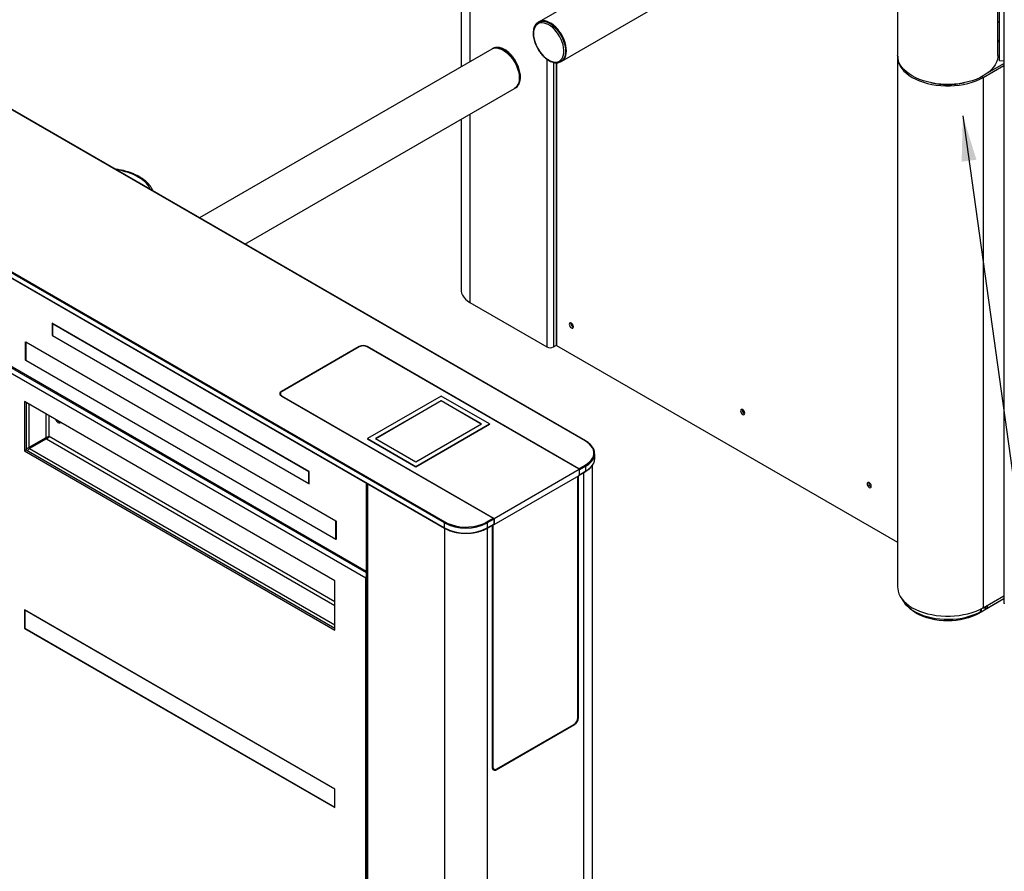
# Model space of a CAD drawing. Units: millimetres. Extents: x 12819 to 14403, y 4957 to 5138.
# Drawn here: x 13361 to 13394, y 5042 to 5070 of the extents above; entities that cross this region are included whole.
import ezdxf

# ---------------------------------------------------------------- set-up
doc = ezdxf.new("R2010")
doc.units = ezdxf.units.MM
doc.header["$LTSCALE"] = 0.00125
doc.layers.add('DIMENSION', color=1, linetype='Continuous')
doc.styles.add('ROMANS', font='arial.ttf')
doc.dimstyles.new('DIM', dxfattribs={"dimtxt": 2, "dimasz": 2, "dimexe": 1.25, "dimexo": 2, "dimtad": 0, "dimtih": 1, "dimtoh": 1, "dimdsep": 46, "dimtxsty": 'ROMANS', "dimcen": 2, "dimclrd": 1, "dimclre": 1, "dimclrt": 1, "dimadec": 0, "dimazin": 0, "dimtfac": 1, "dimtmove": 0, "dimatfit": 3, "dimfxl": 1, "dimarcsym": 0})

msp = doc.modelspace()

# ---------------------------------------------------------------- linework, layer by layer
at = {"color": 7, "linetype": 'Continuous', "lineweight": 25}
for p, q in [((13375.796, 5091.287), (13375.796, 5068.231)), ((13393.573, 5068.425), (13393.573, 5077.914)), ((13393.517, 5068.604), (13393.517, 5077.883)), ((13393.717, 5077.725), (13393.717, 5050.522)), ((13388.51, 5075.57), (13378.37, 5069.717)), ((13379.897, 5055.879), (13347.3, 5074.697)), ((13379.91, 5055.88), (13347.312, 5074.698)), ((13390.21, 5074.82), (13390.21, 5068.604)), ((13379.12, 5068.418), (13389.26, 5074.271)), ((13375.248, 5053.174), (13342.65, 5071.993)), ((13342.65, 5071.829), (13375.248, 5053.011)), ((13342.656, 5071.818), (13375.253, 5053)), ((13342.668, 5072.023), (13375.266, 5053.205)), ((13378.363, 5069.713), (13378.342, 5069.701)), ((13378.342, 5069.701), (13378.351, 5069.705)), ((13393.517, 5069.728), (13393.558, 5069.678)), ((13376.813, 5068.818), (13367.156, 5063.243)), ((13376.817, 5068.82), (13376.82, 5068.822)), ((13376.841, 5068.834), (13376.82, 5068.822)), ((13376.852, 5068.84), (13376.841, 5068.834)), ((13393.573, 5069.049), (13393.517, 5069.118)), ((13390.21, 5068.555), (13390.21, 5051.051)), ((13378.936, 5068.364), (13378.936, 5059.055)), ((13379.092, 5068.402), (13379.113, 5068.414)), ((13379.102, 5068.407), (13379.092, 5068.402)), ((13393.033, 5067.88), (13393.717, 5068.275)), ((13393.199, 5068.04), (13393.717, 5068.34)), ((13393.717, 5068.418), (13393.573, 5068.425)), ((13393.033, 5067.88), (13393.033, 5050.376)), ((13368.656, 5062.377), (13377.563, 5067.519)), ((13377.57, 5067.523), (13377.591, 5067.535)), ((13375.796, 5066.499), (13375.796, 5060.86)), ((13376.089, 5060.451), (13378.633, 5058.983)), ((13370.785, 5054.87), (13362.299, 5059.769)), ((13362.299, 5059.769), (13362.299, 5059.36)), ((13362.31, 5059.75), (13362.321, 5059.756)), ((13370.774, 5054.864), (13362.31, 5059.75)), ((13362.31, 5059.75), (13362.31, 5059.366)), ((13379.421, 5059.763), (13379.423, 5059.779)), ((13361.416, 5059.156), (13371.669, 5053.237)), ((13361.416, 5058.544), (13361.416, 5059.156)), ((13361.426, 5059.138), (13361.437, 5059.144)), ((13361.426, 5059.138), (13361.426, 5058.55)), ((13371.658, 5053.231), (13361.426, 5059.138)), ((13362.31, 5059.366), (13362.299, 5059.36)), ((13362.299, 5059.36), (13370.785, 5054.462)), ((13362.31, 5059.366), (13370.774, 5054.48)), ((13372.428, 5058.996), (13369.865, 5057.517)), ((13372.428, 5058.984), (13369.886, 5057.517)), ((13379.685, 5054.96), (13372.694, 5058.996)), ((13379.691, 5054.945), (13372.694, 5058.984)), ((13378.849, 5058.983), (13378.945, 5059.039)), ((13378.951, 5059.035), (13390.21, 5052.534)), ((13372.652, 5051.348), (13360.364, 5058.442)), ((13360.463, 5058.577), (13372.66, 5051.536)), ((13361.416, 5058.544), (13361.426, 5058.55)), ((13371.669, 5052.625), (13361.416, 5058.544)), ((13361.426, 5058.55), (13371.658, 5052.643)), ((13369.832, 5057.44), (13369.832, 5057.39)), ((13361.381, 5057.186), (13361.381, 5055.553)), ((13371.634, 5051.267), (13361.381, 5057.186)), ((13361.434, 5057.155), (13361.434, 5055.583)), ((13369.865, 5057.364), (13376.857, 5053.327)), ((13369.886, 5057.364), (13376.884, 5053.324)), ((13375.142, 5057.36), (13372.712, 5055.956)), ((13375.142, 5057.206), (13372.977, 5055.956)), ((13375.142, 5057.2), (13372.982, 5055.953)), ((13376.733, 5056.441), (13375.142, 5057.36)), ((13376.468, 5056.441), (13375.142, 5057.206)), ((13375.142, 5057.206), (13375.142, 5057.2)), ((13376.463, 5056.438), (13375.142, 5057.2)), ((13374.303, 5055.038), (13376.733, 5056.441)), ((13374.303, 5055.191), (13376.468, 5056.441)), ((13374.303, 5055.031), (13376.733, 5056.435)), ((13376.733, 5056.441), (13376.733, 5056.435)), ((13362.088, 5055.983), (13361.53, 5055.661)), ((13362.108, 5055.949), (13361.549, 5055.627)), ((13361.947, 5055.856), (13361.947, 5055.901)), ((13361.981, 5055.922), (13361.981, 5055.876)), ((13372.712, 5055.956), (13372.712, 5055.95)), ((13372.712, 5055.956), (13374.303, 5055.038)), ((13372.712, 5055.95), (13374.303, 5055.031)), ((13372.977, 5055.956), (13374.303, 5055.191)), ((13361.434, 5055.583), (13361.381, 5055.553)), ((13361.381, 5055.553), (13371.634, 5049.634)), ((13361.434, 5055.583), (13371.634, 5049.695)), ((13380.208, 5055.297), (13380.208, 5055.46)), ((13370.774, 5054.864), (13370.785, 5054.87)), ((13370.774, 5054.48), (13370.774, 5054.864)), ((13370.785, 5054.462), (13370.785, 5054.87)), ((13374.303, 5055.038), (13374.303, 5055.031)), ((13376.884, 5053.324), (13379.691, 5054.945)), ((13379.685, 5054.96), (13379.897, 5055.083)), ((13379.691, 5054.945), (13379.691, 5054.74)), ((13379.698, 5054.755), (13379.91, 5054.877)), ((13379.915, 5055.052), (13379.703, 5054.93)), ((13379.703, 5054.766), (13379.703, 5054.93)), ((13379.703, 5054.766), (13379.915, 5054.889)), ((13379.915, 5054.889), (13379.915, 5055.052)), ((13380.137, 5024.656), (13380.137, 5055.084)), ((13376.884, 5053.12), (13379.691, 5054.74)), ((13379.657, 5046.754), (13379.657, 5054.721)), ((13379.678, 5046.748), (13379.678, 5054.733)), ((13370.774, 5054.48), (13370.785, 5054.486)), ((13372.66, 5054.497), (13372.66, 5023.942)), ((13371.658, 5053.231), (13371.669, 5053.237)), ((13371.658, 5052.643), (13371.658, 5053.231)), ((13371.669, 5053.237), (13371.669, 5052.625)), ((13376.645, 5053.205), (13376.857, 5053.327)), ((13376.874, 5053.297), (13376.662, 5053.174)), ((13376.874, 5053.297), (13376.874, 5053.134)), ((13376.884, 5053.324), (13376.884, 5053.12)), ((13375.248, 5053.011), (13375.248, 5053.174)), ((13376.657, 5053), (13376.869, 5053.122)), ((13376.662, 5053.174), (13376.662, 5053.011)), ((13376.662, 5053.011), (13376.874, 5053.134)), ((13376.828, 5053.099), (13376.828, 5045.103)), ((13376.85, 5053.111), (13376.85, 5045.133)), ((13376.873, 5053.126), (13376.884, 5053.12)), ((13371.658, 5052.643), (13371.669, 5052.649)), ((13371.634, 5049.634), (13371.634, 5051.267)), ((13372.652, 5024.145), (13372.652, 5051.348)), ((13393.717, 5050.664), (13392.89, 5050.186)), ((13393.033, 5050.376), (13393.717, 5050.771)), ((13393.168, 5050.358), (13393.717, 5050.675)), ((13361.381, 5050.306), (13361.381, 5049.694)), ((13371.634, 5044.387), (13361.381, 5050.306)), ((13361.395, 5050.29), (13361.403, 5050.294)), ((13361.395, 5050.29), (13361.395, 5049.702)), ((13371.627, 5044.383), (13361.395, 5050.29)), ((13392.976, 5050.263), (13392.976, 5050.345)), ((13393.168, 5050.358), (13393, 5050.358)), ((13393.168, 5050.454), (13393.168, 5050.358)), ((13392.962, 5050.255), (13392.976, 5050.263)), ((13361.395, 5049.702), (13361.381, 5049.694)), ((13361.381, 5049.694), (13371.634, 5043.775)), ((13361.395, 5049.702), (13371.627, 5043.795)), ((13376.961, 5045.026), (13379.546, 5046.518)), ((13376.982, 5045.057), (13379.524, 5046.524)), ((13376.835, 5045.078), (13376.888, 5045.048)), ((13371.627, 5044.383), (13371.634, 5044.387)), ((13371.627, 5043.795), (13371.627, 5044.383)), ((13371.634, 5043.775), (13371.634, 5044.387)), ((13371.627, 5043.795), (13371.634, 5043.799))]:
    msp.add_line(p, q, dxfattribs=at)
at = {"color": 8, "linetype": 'Continuous', "lineweight": 25}
for p, q in [((13376.089, 5091.043), (13376.089, 5068.4)), ((13393.558, 5069.678), (13393.573, 5069.682)), ((13376.993, 5068.855), (13377.057, 5068.843)), ((13378.633, 5068.48), (13378.633, 5058.983)), ((13378.849, 5068.375), (13378.849, 5058.983)), ((13378.951, 5068.365), (13378.951, 5059.035)), ((13392.991, 5067.905), (13393.033, 5067.88)), ((13376.089, 5066.668), (13376.089, 5060.451)), ((13372.428, 5058.984), (13372.428, 5058.996)), ((13372.694, 5058.996), (13372.694, 5058.984)), ((13360.434, 5058.641), (13372.66, 5051.583)), ((13369.865, 5057.517), (13369.865, 5057.502)), ((13369.886, 5057.364), (13369.886, 5057.351)), ((13361.53, 5057.1), (13361.53, 5055.661)), ((13362.088, 5056.778), (13362.088, 5055.983)), ((13362.194, 5056.022), (13362.194, 5056.716)), ((13362.108, 5055.949), (13371.634, 5050.45)), ((13371.634, 5050.572), (13362.194, 5056.022)), ((13361.549, 5055.627), (13371.634, 5049.805)), ((13379.844, 5054.84), (13379.844, 5024.248)), ((13372.705, 5054.471), (13372.705, 5023.879)), ((13375.266, 5053.205), (13375.329, 5053.172)), ((13375.248, 5053.003), (13375.248, 5022.411)), ((13376.662, 5053.003), (13376.662, 5022.411)), ((13392.962, 5050.255), (13392.962, 5050.338)), ((13392.89, 5050.186), (13392.89, 5050.216)), ((13379.657, 5046.76), (13379.678, 5046.748)), ((13379.546, 5046.518), (13379.529, 5046.527)), ((13376.828, 5045.146), (13376.85, 5045.133)), ((13376.937, 5045.04), (13376.961, 5045.026))]:
    msp.add_line(p, q, dxfattribs=at)
at = {"color": 7, "linetype": 'Continuous', "lineweight": 25, "flags": 128}
for points in [[(13378.881, 5069.461), (13378.815, 5069.525), (13378.746, 5069.579), (13378.676, 5069.623), (13378.606, 5069.655), (13378.538, 5069.676), (13378.472, 5069.684), (13378.411, 5069.679), (13378.356, 5069.662), (13378.307, 5069.632), (13378.265, 5069.591), (13378.232, 5069.539), (13378.207, 5069.477), (13378.192, 5069.407), (13378.187, 5069.329), (13378.191, 5069.246), (13378.205, 5069.159), (13378.229, 5069.069), (13378.261, 5068.978), (13378.302, 5068.889), (13378.351, 5068.802), (13378.405, 5068.72), (13378.466, 5068.644), (13378.531, 5068.576), (13378.599, 5068.517), (13378.668, 5068.468), (13378.738, 5068.429), (13378.808, 5068.403), (13378.874, 5068.389), (13378.938, 5068.387), (13378.996, 5068.398), (13379.048, 5068.422), (13379.094, 5068.457), (13379.131, 5068.504), (13379.16, 5068.561), (13379.18, 5068.627), (13379.19, 5068.701), (13379.191, 5068.782), (13379.182, 5068.867), (13379.163, 5068.956), (13379.135, 5069.047), (13379.098, 5069.137), (13379.053, 5069.225), (13379.002, 5069.309), (13378.944, 5069.389), (13378.881, 5069.461)], [(13378.94, 5069.513), (13378.872, 5069.579), (13378.801, 5069.635), (13378.728, 5069.681), (13378.656, 5069.716), (13378.586, 5069.738), (13378.518, 5069.747), (13378.454, 5069.744), (13378.396, 5069.729), (13378.363, 5069.713)], [(13379.275, 5068.761), (13379.271, 5068.847), (13379.256, 5068.938), (13379.232, 5069.03), (13379.198, 5069.124), (13379.157, 5069.216), (13379.107, 5069.306), (13379.051, 5069.391), (13378.989, 5069.47), (13378.923, 5069.542), (13378.853, 5069.604), (13378.781, 5069.657), (13378.709, 5069.699), (13378.637, 5069.729), (13378.568, 5069.747), (13378.501, 5069.752), (13378.439, 5069.744), (13378.383, 5069.724), (13378.367, 5069.715)], [(13379.113, 5068.414), (13379.132, 5068.426), (13379.177, 5068.466), (13379.214, 5068.517), (13379.241, 5068.579), (13379.259, 5068.649), (13379.268, 5068.727), (13379.267, 5068.811), (13379.255, 5068.9), (13379.235, 5068.992), (13379.204, 5069.086), (13379.166, 5069.179), (13379.119, 5069.27), (13379.065, 5069.357), (13379.005, 5069.438), (13378.94, 5069.513)], [(13376.813, 5068.818), (13376.826, 5068.825), (13376.882, 5068.845), (13376.944, 5068.853), (13377.011, 5068.848), (13377.08, 5068.83), (13377.152, 5068.8), (13377.224, 5068.758), (13377.296, 5068.706), (13377.366, 5068.643), (13377.432, 5068.571), (13377.494, 5068.492), (13377.55, 5068.407), (13377.6, 5068.317), (13377.641, 5068.225), (13377.675, 5068.132), (13377.699, 5068.039), (13377.714, 5067.948), (13377.719, 5067.862), (13377.714, 5067.782), (13377.699, 5067.708), (13377.675, 5067.644), (13377.641, 5067.589), (13377.6, 5067.544), (13377.563, 5067.519)], [(13377.057, 5068.843), (13377.062, 5068.842), (13377.133, 5068.817), (13377.205, 5068.779), (13377.277, 5068.73), (13377.348, 5068.671), (13377.415, 5068.602), (13377.479, 5068.526), (13377.537, 5068.443), (13377.589, 5068.354), (13377.634, 5068.263), (13377.67, 5068.17), (13377.698, 5068.076), (13377.716, 5067.985), (13377.725, 5067.897), (13377.723, 5067.814), (13377.712, 5067.738), (13377.691, 5067.67), (13377.661, 5067.611), (13377.623, 5067.563), (13377.576, 5067.526), (13377.57, 5067.523)], [(13379.117, 5068.416), (13379.157, 5068.443), (13379.198, 5068.487), (13379.232, 5068.542), (13379.256, 5068.607), (13379.271, 5068.68), (13379.275, 5068.761)], [(13393.033, 5067.929), (13392.92, 5067.869), (13392.798, 5067.816), (13392.668, 5067.77), (13392.532, 5067.73), (13392.389, 5067.699), (13392.242, 5067.674), (13392.092, 5067.658), (13391.94, 5067.65), (13391.787, 5067.65), (13391.635, 5067.658), (13391.485, 5067.674), (13391.338, 5067.699), (13391.196, 5067.73), (13391.059, 5067.77), (13390.929, 5067.816), (13390.807, 5067.869), (13390.695, 5067.929), (13390.592, 5067.994), (13390.5, 5068.064), (13390.419, 5068.139), (13390.351, 5068.218), (13390.296, 5068.3), (13390.254, 5068.385), (13390.226, 5068.472), (13390.212, 5068.56), (13390.21, 5068.604)], [(13390.211, 5068.579), (13390.212, 5068.511), (13390.226, 5068.424), (13390.254, 5068.337), (13390.296, 5068.252), (13390.351, 5068.17), (13390.419, 5068.091), (13390.5, 5068.016), (13390.592, 5067.946), (13390.695, 5067.88), (13390.807, 5067.821), (13390.929, 5067.768), (13391.059, 5067.721), (13391.196, 5067.682), (13391.338, 5067.65), (13391.485, 5067.626), (13391.635, 5067.61), (13391.787, 5067.602), (13391.94, 5067.602), (13392.092, 5067.61), (13392.242, 5067.626), (13392.389, 5067.65), (13392.532, 5067.682), (13392.668, 5067.721), (13392.798, 5067.768), (13392.92, 5067.821), (13393.033, 5067.88)], [(13393.517, 5068.604), (13393.516, 5068.56), (13393.502, 5068.472), (13393.473, 5068.385), (13393.432, 5068.3), (13393.376, 5068.218), (13393.308, 5068.139), (13393.228, 5068.064), (13393.136, 5067.994), (13393.033, 5067.929)], [(13375.796, 5060.86), (13375.798, 5060.825), (13375.813, 5060.756), (13375.841, 5060.688), (13375.884, 5060.623), (13375.94, 5060.561), (13376.009, 5060.504), (13376.089, 5060.451)], [(13379.508, 5059.652), (13379.502, 5059.686), (13379.487, 5059.721), (13379.465, 5059.751), (13379.438, 5059.773), (13379.411, 5059.782), (13379.389, 5059.777), (13379.374, 5059.76), (13379.368, 5059.732), (13379.374, 5059.699), (13379.389, 5059.664), (13379.411, 5059.633), (13379.438, 5059.612), (13379.465, 5059.603), (13379.487, 5059.607), (13379.502, 5059.624), (13379.508, 5059.652)], [(13385.164, 5056.795), (13385.159, 5056.828), (13385.144, 5056.863), (13385.121, 5056.894), (13385.095, 5056.915), (13385.068, 5056.924), (13385.046, 5056.92), (13385.031, 5056.903), (13385.025, 5056.875), (13385.031, 5056.841), (13385.046, 5056.806), (13385.068, 5056.776), (13385.095, 5056.754), (13385.121, 5056.745), (13385.144, 5056.75), (13385.159, 5056.767), (13385.164, 5056.795)], [(13362.411, 5056.591), (13362.428, 5056.558), (13362.455, 5056.522), (13362.487, 5056.494), (13362.519, 5056.478), (13362.549, 5056.476), (13362.573, 5056.488), (13362.579, 5056.494)], [(13379.897, 5055.083), (13379.975, 5055.134), (13380.042, 5055.19), (13380.097, 5055.25), (13380.139, 5055.313), (13380.167, 5055.379), (13380.181, 5055.447), (13380.181, 5055.515), (13380.167, 5055.582), (13380.139, 5055.648), (13380.097, 5055.712), (13380.042, 5055.772), (13379.975, 5055.828), (13379.897, 5055.879)], [(13389.34, 5054.384), (13389.335, 5054.418), (13389.32, 5054.453), (13389.297, 5054.483), (13389.271, 5054.505), (13389.244, 5054.514), (13389.221, 5054.509), (13389.206, 5054.492), (13389.201, 5054.464), (13389.206, 5054.431), (13389.221, 5054.396), (13389.244, 5054.365), (13389.271, 5054.344), (13389.297, 5054.335), (13389.32, 5054.339), (13389.335, 5054.356), (13389.34, 5054.384)], [(13390.21, 5051.051), (13390.212, 5051.007), (13390.226, 5050.919), (13390.254, 5050.833), (13390.296, 5050.748), (13390.351, 5050.666), (13390.419, 5050.587), (13390.5, 5050.512), (13390.592, 5050.441), (13390.695, 5050.376), (13390.807, 5050.317), (13390.929, 5050.264), (13391.059, 5050.217), (13391.196, 5050.178), (13391.338, 5050.146), (13391.485, 5050.122), (13391.635, 5050.106), (13391.787, 5050.098), (13391.94, 5050.098), (13392.092, 5050.106), (13392.242, 5050.122), (13392.389, 5050.146), (13392.532, 5050.178), (13392.668, 5050.217), (13392.798, 5050.264), (13392.92, 5050.317), (13393.033, 5050.376)], [(13390.364, 5050.649), (13390.405, 5050.576), (13390.464, 5050.497), (13390.535, 5050.422), (13390.617, 5050.352), (13390.712, 5050.286), (13390.816, 5050.225), (13390.93, 5050.171), (13391.053, 5050.123), (13391.183, 5050.082), (13391.319, 5050.049), (13391.46, 5050.022), (13391.605, 5050.004), (13391.751, 5049.994), (13391.899, 5049.992), (13392.047, 5049.998), (13392.193, 5050.012), (13392.336, 5050.035), (13392.475, 5050.064), (13392.608, 5050.102), (13392.734, 5050.146), (13392.853, 5050.197), (13392.962, 5050.255)], [(13392.89, 5050.186), (13392.785, 5050.131), (13392.67, 5050.082), (13392.548, 5050.04), (13392.419, 5050.005), (13392.284, 5049.977), (13392.146, 5049.957), (13392.005, 5049.945), (13391.862, 5049.941), (13391.72, 5049.945), (13391.579, 5049.957), (13391.44, 5049.977), (13391.306, 5050.005), (13391.177, 5050.04), (13391.055, 5050.082), (13390.94, 5050.131), (13390.835, 5050.186), (13390.739, 5050.247), (13390.654, 5050.314), (13390.593, 5050.371)], [(13376.835, 5045.078), (13376.835, 5045.078), (13376.83, 5045.082)]]:
    msp.add_lwpolyline(points, dxfattribs=at)
at = {"color": 8, "linetype": 'Continuous', "lineweight": 25, "flags": 128}
for points in [[(13378.351, 5069.705), (13378.375, 5069.716), (13378.433, 5069.732), (13378.497, 5069.735), (13378.565, 5069.726), (13378.635, 5069.703), (13378.707, 5069.669), (13378.78, 5069.623), (13378.851, 5069.567), (13378.92, 5069.501)], [(13378.92, 5069.501), (13378.984, 5069.426), (13379.044, 5069.344), (13379.098, 5069.258), (13379.145, 5069.167), (13379.184, 5069.074), (13379.214, 5068.98), (13379.234, 5068.888), (13379.246, 5068.799), (13379.247, 5068.715), (13379.238, 5068.637), (13379.22, 5068.566), (13379.193, 5068.505), (13379.156, 5068.454), (13379.112, 5068.414), (13379.102, 5068.407)], [(13377.591, 5067.535), (13377.597, 5067.538), (13377.644, 5067.575), (13377.682, 5067.623), (13377.712, 5067.682), (13377.733, 5067.75), (13377.744, 5067.826), (13377.746, 5067.909), (13377.737, 5067.997), (13377.719, 5068.088), (13377.691, 5068.182), (13377.655, 5068.275), (13377.61, 5068.366), (13377.558, 5068.455), (13377.5, 5068.538), (13377.436, 5068.614), (13377.369, 5068.683), (13377.298, 5068.742), (13377.226, 5068.791), (13377.154, 5068.829), (13377.082, 5068.854), (13377.014, 5068.867)], [(13376.496, 5053.135), (13376.556, 5053.16), (13376.645, 5053.205)], [(13372.652, 5051.348), (13372.654, 5051.373), (13372.66, 5051.398)], [(13372.652, 5051.348), (13372.66, 5051.344), (13372.66, 5051.344)]]:
    msp.add_lwpolyline(points, dxfattribs=at)
at = {"color": 7, "linetype": 'Continuous', "lineweight": 25}
for centre, radius, start, end in [((13378.128, 5068.713), 1.141, 2.3957, 44.3276), ((13391.864, 5070.308), 2.662, 258.3279, 281.6721), ((13379.563, 5059.765), 0.142, 181.0084, 246.2551), ((13372.561, 5058.74), 0.288, 62.6097, 117.3903), ((13372.561, 5058.728), 0.288, 62.6097, 117.3903), ((13378.741, 5059.192), 0.235, 242.6097, 297.3903), ((13378.961, 5059.057), 0.0251, 185.6948, 245.6253), ((13369.894, 5057.44), 0.0819, 110.7834, 249.2166), ((13369.915, 5057.44), 0.0819, 110.7834, 249.2166), ((13385.214, 5056.903), 0.135, 172.0998, 247.8948), ((13362.598, 5056.623), 0.126, 224.3195, 255.6859), ((13361.438, 5055.832), 0.195, 268.8559, 298.0402), ((13361.652, 5055.462), 0.194, 121.9546, 151.1432), ((13379.826, 5055.46), 0.379, 314.9537, 45.2211), ((13379.808, 5055.309), 0.4, 315.1902, 358.2732), ((13379.664, 5054.928), 0.0384, 2.6055, 57.3945), ((13379.877, 5055.05), 0.0384, 2.6055, 57.3945), ((13379.693, 5054.764), 0.0104, 261.8062, 11.6689), ((13389.39, 5054.493), 0.135, 172.0998, 247.8948), ((13375.286, 5053.173), 0.0384, 122.6055, 177.3945), ((13376.624, 5053.173), 0.0384, 2.6055, 57.3945), ((13376.836, 5053.295), 0.0384, 2.6055, 57.3945), ((13375.955, 5054.534), 1.533, 242.5243, 297.4757), ((13375.955, 5054.371), 1.533, 242.5243, 297.4757), ((13375.958, 5054.587), 1.549, 246.0409, 290.3263), ((13376.862, 5053.132), 0.0123, 305.0133, 6.2988), ((13393.742, 5050.525), 0.0251, 185.6948, 245.6253), ((13379.369, 5046.767), 0.288, 302.6055, 357.3945), ((13379.39, 5046.761), 0.288, 302.6055, 357.3945), ((13376.909, 5045.09), 0.0819, 170.786, 309.2033), ((13376.93, 5045.12), 0.0819, 170.786, 309.2033), ((13376.847, 5045.144), 0.105, 268.5538, 293.206)]:
    msp.add_arc(centre, radius, start, end, dxfattribs=at)
at = {"color": 8, "linetype": 'Continuous', "lineweight": 25}
for centre, radius, start, end in [((13376.958, 5068.574), 0.283, 82.8162, 119.0279), ((13376.979, 5068.584), 0.285, 82.8907, 116.3867), ((13379.905, 5055.869), 0.012, 64.0425, 127.2535), ((13379.561, 5055.687), 0.727, 299.1473, 317.127), ((13379.903, 5054.887), 0.0123, 305.0133, 6.2988), ((13379.56, 5055.525), 0.729, 299.16, 316.8789), ((13375.261, 5053.01), 0.0126, 174.3804, 234.293), ((13376.65, 5053.01), 0.0126, 305.7071, 5.6196)]:
    msp.add_arc(centre, radius, start, end, dxfattribs=at)
at = {"color": 7, "linetype": 'Continuous', "lineweight": 25}
msp.add_ellipse((13393.558, 5069.871), major_axis=(-0.069, 0.232), ratio=0.349528, start_param=2.440334, end_param=2.579854, dxfattribs=at)
at = {"color": 8, "linetype": 'Continuous', "lineweight": 25}
for start_param, end_param in [(0.793824, 1.357691), (0.229956, 0.793824)]:
    msp.add_ellipse((13364.071, 5063.997), major_axis=(1.513, -0.022), ratio=0.567125, start_param=start_param, end_param=end_param, dxfattribs=at)
at = {"color": 7, "linetype": 'Continuous', "lineweight": 25}
for points, knots in [([(13378.352, 5069.704), (13378.341, 5069.699), (13378.312, 5069.684), (13378.274, 5069.648), (13378.237, 5069.599), (13378.208, 5069.541), (13378.188, 5069.475), (13378.177, 5069.402), (13378.174, 5069.323), (13378.181, 5069.239), (13378.197, 5069.152), (13378.221, 5069.064), (13378.253, 5068.975), (13378.293, 5068.888), (13378.34, 5068.803), (13378.393, 5068.723), (13378.451, 5068.647), (13378.514, 5068.579), (13378.58, 5068.518), (13378.649, 5068.466), (13378.719, 5068.423), (13378.79, 5068.391), (13378.859, 5068.37), (13378.927, 5068.361), (13378.991, 5068.365), (13379.051, 5068.379), (13379.086, 5068.398), (13379.103, 5068.408)], [0, 0, 0, 0, 0.02509, 0.064107, 0.103205, 0.142778, 0.18296, 0.22364, 0.264602, 0.305664, 0.346703, 0.387692, 0.42863, 0.469531, 0.510415, 0.551302, 0.592208, 0.633154, 0.674162, 0.715252, 0.756436, 0.797704, 0.838985, 0.880102, 0.920806, 0.960864, 1, 1, 1, 1]), ([(13377.028, 5068.871), (13377.016, 5068.872), (13376.983, 5068.874), (13376.93, 5068.868), (13376.883, 5068.856), (13376.859, 5068.843), (13376.853, 5068.839)], [0, 0, 0, 0, 0.189069, 0.536941, 0.880272, 1, 1, 1, 1]), ([(13377.591, 5067.536), (13377.594, 5067.537), (13377.614, 5067.547), (13377.647, 5067.575), (13377.686, 5067.621), (13377.717, 5067.676), (13377.74, 5067.74), (13377.754, 5067.811), (13377.759, 5067.889), (13377.755, 5067.971), (13377.742, 5068.057), (13377.721, 5068.145), (13377.691, 5068.234), (13377.653, 5068.322), (13377.608, 5068.408), (13377.557, 5068.489), (13377.5, 5068.566), (13377.438, 5068.637), (13377.373, 5068.701), (13377.305, 5068.755), (13377.235, 5068.801), (13377.165, 5068.836), (13377.095, 5068.861), (13377.05, 5068.867), (13377.028, 5068.871)], [0, 0, 0, 0, 0.007687, 0.05309, 0.098475, 0.1443, 0.190822, 0.237983, 0.285547, 0.333283, 0.381023, 0.428708, 0.476333, 0.52391, 0.571459, 0.619004, 0.666567, 0.714168, 0.761834, 0.809589, 0.85745, 0.905417, 0.953438, 1, 1, 1, 1]), ([(13365.185, 5064.597), (13365.166, 5064.608), (13365.114, 5064.637), (13365.02, 5064.682), (13364.902, 5064.729), (13364.778, 5064.77), (13364.648, 5064.804), (13364.514, 5064.831), (13364.42, 5064.847), (13364.371, 5064.852), (13364.368, 5064.852)], [0, 0, 0, 0, 0.080513, 0.232691, 0.384731, 0.536605, 0.688308, 0.839859, 0.991286, 1, 1, 1, 1]), ([(13365.631, 5064.123), (13365.63, 5064.126), (13365.621, 5064.156), (13365.591, 5064.213), (13365.542, 5064.292), (13365.479, 5064.368), (13365.406, 5064.441), (13365.322, 5064.509), (13365.247, 5064.561), (13365.199, 5064.589), (13365.185, 5064.597)], [0, 0, 0, 0, 0.016116, 0.165293, 0.31619, 0.468873, 0.623074, 0.778353, 0.934259, 1, 1, 1, 1]), ([(13362.088, 5055.983), (13362.096, 5055.99), (13362.111, 5056.003), (13362.139, 5056.015), (13362.166, 5056.022), (13362.184, 5056.023), (13362.193, 5056.022), (13362.194, 5056.022)], [0, 0, 0, 0, 0.245021, 0.476471, 0.707906, 0.939342, 1, 1, 1, 1]), ([(13362.194, 5056.022), (13362.191, 5056.015), (13362.184, 5056.002), (13362.165, 5055.981), (13362.142, 5055.963), (13362.122, 5055.953), (13362.11, 5055.95), (13362.108, 5055.949)], [0, 0, 0, 0, 0.245021, 0.476471, 0.707906, 0.939342, 1, 1, 1, 1]), ([(13380.089, 5055.739), (13380.088, 5055.74), (13380.071, 5055.762), (13380.028, 5055.799), (13379.968, 5055.845), (13379.926, 5055.87), (13379.91, 5055.88)], [0, 0, 0, 0, 0.023898, 0.395188, 0.767925, 1, 1, 1, 1]), ([(13379.91, 5054.877), (13379.924, 5054.886), (13379.964, 5054.909), (13380.022, 5054.953), (13380.067, 5054.992), (13380.085, 5055.014), (13380.087, 5055.017)], [0, 0, 0, 0, 0.198513, 0.575589, 0.952866, 1, 1, 1, 1]), ([(13375.253, 5053), (13375.267, 5052.992), (13375.309, 5052.969), (13375.383, 5052.935), (13375.479, 5052.901), (13375.58, 5052.873), (13375.686, 5052.852), (13375.795, 5052.838), (13375.906, 5052.831), (13376.018, 5052.831), (13376.129, 5052.839), (13376.237, 5052.854), (13376.343, 5052.876), (13376.443, 5052.904), (13376.538, 5052.939), (13376.608, 5052.972), (13376.646, 5052.993), (13376.657, 5053)], [0, 0, 0, 0, 0.037863, 0.109697, 0.181515, 0.253293, 0.32503, 0.396737, 0.468424, 0.540103, 0.611787, 0.683485, 0.755212, 0.826979, 0.8988, 0.970684, 1, 1, 1, 1])]:
    msp.add_open_spline(points, degree=3, knots=knots, dxfattribs=at)
at = {"color": 8, "linetype": 'Continuous', "lineweight": 25}
msp.add_open_spline([(13365.141, 5064.593), (13365.149, 5064.597), (13365.165, 5064.603), (13365.18, 5064.602), (13365.184, 5064.597), (13365.184, 5064.597)], degree=3, knots=[0, 0, 0, 0, 0.494433, 0.988866, 1, 1, 1, 1], dxfattribs=at)

# ---------------------------------------------------------------- leaders
at = {"layer": 'DIMENSION', "annotation_type": 0, "has_hookline": 1, "hookline_direction": 0}
for points in [[(13392.361, 5066.616), (13397.684, 5028.313), (13400.6, 5028.313)], [(13358.993, 5047.353), (13364.316, 5009.05), (13367.232, 5009.05)]]:
    msp.add_leader(points, dimstyle='DIM', override={"dimasz": 1.5}, dxfattribs=at)

doc.saveas('drawing.dxf')
